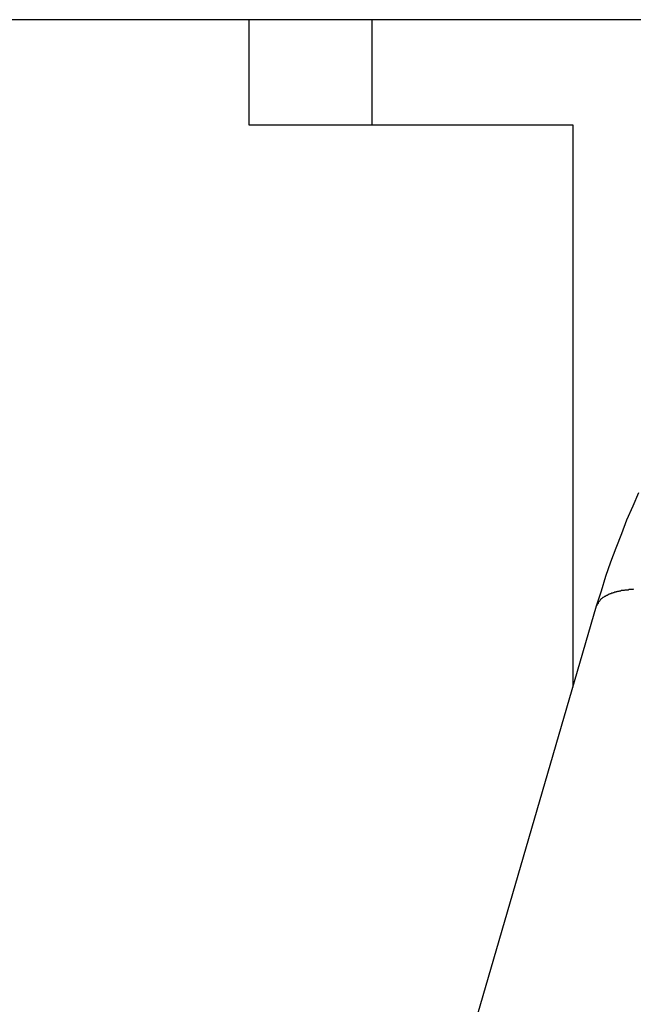
# Model space of a CAD drawing. Extents: x -90 to 90, y -29 to 29.
# Drawn here: x -62 to -61, y -9 to -9 of the extents above; entities that cross this region are included whole.
import ezdxf

# ---------------------------------------------------------------- set-up
doc = ezdxf.new("R2010")
doc.units = 0
doc.layers.get('0').update_dxf_attribs({"linetype": 'CONTINUOUS'})

msp = doc.modelspace()

# ---------------------------------------------------------------- linework, layer by layer
at = {"color": 0}
for points in [[(-53.4893, -8.5583), (-64.1454, -8.5583)], [(-53.4893, -8.5583), (-64.1454, -8.5583)], [(-53.4893, -8.5583), (-64.1454, -8.5583)], [(-53.4893, -8.5583), (-64.1454, -8.5583)], [(-53.4893, -8.5583), (-64.1454, -8.5583)], [(-53.4893, -8.5583), (-64.1454, -8.5583)], [(-53.4893, -8.5583), (-64.1454, -8.5583)], [(-53.4893, -8.5583), (-64.1454, -8.5583)], [(-53.4893, -8.5583), (-64.1454, -8.5583)], [(-53.4893, -8.5583), (-64.1454, -8.5583)], [(-53.4893, -8.5583), (-64.1454, -8.5583)], [(-53.4893, -8.5583), (-64.1454, -8.5583)], [(-53.4893, -8.5583), (-64.1454, -8.5583)], [(-53.4893, -8.5583), (-64.1454, -8.5583)], [(-53.4893, -8.5583), (-64.1454, -8.5583)], [(-53.4893, -8.5583), (-64.1454, -8.5583)], [(-53.4893, -8.5583), (-64.1454, -8.5583)], [(-53.4893, -8.5583), (-64.1454, -8.5583)], [(-53.4893, -8.5583), (-64.1454, -8.5583)], [(-53.4893, -8.5583), (-64.1454, -8.5583)], [(-53.4893, -8.5583), (-64.1454, -8.5583)], [(-61.4682, -8.5583), (-61.4682, -8.5583)], [(-61.4682, -8.5583), (-61.4682, -8.6083)], [(-61.4682, -8.5583), (-61.4682, -8.6083)], [(-61.4682, -8.5583), (-61.4682, -8.6083)], [(-61.4682, -8.5583), (-61.4682, -8.6083)], [(-61.4682, -8.5583), (-61.4682, -8.6083)], [(-61.4682, -8.5583), (-61.4682, -8.6083)], [(-61.4682, -8.5583), (-61.4682, -8.6083)], [(-61.4682, -8.5583), (-61.4682, -8.6083)], [(-61.4682, -8.5583), (-61.4682, -8.6083)], [(-61.4682, -8.5583), (-61.4682, -8.6083)], [(-61.4682, -8.5583), (-61.4682, -8.6083)], [(-61.4682, -8.5583), (-61.4682, -8.6083)], [(-61.4682, -8.5583), (-61.4682, -8.6083)], [(-61.4682, -8.5583), (-61.4682, -8.6083)], [(-61.4682, -8.5583), (-61.4682, -8.6083)], [(-61.4682, -8.5583), (-61.4682, -8.6083)], [(-61.4682, -8.5583), (-61.4682, -8.6083)], [(-61.4682, -8.5583), (-61.4682, -8.6083)], [(-61.4682, -8.5583), (-61.4682, -8.6083)], [(-61.4682, -8.5583), (-61.4682, -8.6083)], [(-61.4682, -8.5583), (-61.4682, -8.6083)], [(-61.4096, -8.5583), (-61.4096, -8.5583)], [(-61.4096, -8.5583), (-61.4096, -8.6083)], [(-61.4096, -8.5583), (-61.4096, -8.6083)], [(-61.4096, -8.5583), (-61.4096, -8.6083)], [(-61.4096, -8.5583), (-61.4096, -8.6083)], [(-61.4096, -8.5583), (-61.4096, -8.6083)], [(-61.4096, -8.5583), (-61.4096, -8.6083)], [(-61.4096, -8.5583), (-61.4096, -8.6083)], [(-61.4096, -8.5583), (-61.4096, -8.6083)], [(-61.4096, -8.5583), (-61.4096, -8.6083)], [(-61.4096, -8.5583), (-61.4096, -8.6083)], [(-61.4096, -8.5583), (-61.4096, -8.6083)], [(-61.4096, -8.5583), (-61.4096, -8.6083)], [(-61.4096, -8.5583), (-61.4096, -8.6083)], [(-61.4096, -8.5583), (-61.4096, -8.6083)], [(-61.4096, -8.5583), (-61.4096, -8.6083)], [(-61.4096, -8.5583), (-61.4096, -8.6083)], [(-61.4096, -8.5583), (-61.4096, -8.6083)], [(-61.4096, -8.5583), (-61.4096, -8.6083)], [(-61.4096, -8.5583), (-61.4096, -8.6083)], [(-61.4096, -8.5583), (-61.4096, -8.6083)], [(-61.4096, -8.5583), (-61.4096, -8.6083)], [(-61.4682, -8.6083), (-61.4682, -8.6083)], [(-61.4682, -8.6083), (-61.4682, -8.6083)], [(-61.4682, -8.6083), (-61.4096, -8.6083)], [(-61.4682, -8.6083), (-61.4096, -8.6083)], [(-61.4682, -8.6083), (-61.4096, -8.6083)], [(-61.4682, -8.6083), (-61.4096, -8.6083)], [(-61.4682, -8.6083), (-61.4096, -8.6083)], [(-61.4682, -8.6083), (-61.4096, -8.6083)], [(-61.4682, -8.6083), (-61.4096, -8.6083)], [(-61.4682, -8.6083), (-61.4096, -8.6083)], [(-61.4682, -8.6083), (-61.4096, -8.6083)], [(-61.4682, -8.6083), (-61.4096, -8.6083)], [(-61.4682, -8.6083), (-61.4096, -8.6083)], [(-61.4682, -8.6083), (-61.4096, -8.6083)], [(-61.4682, -8.6083), (-61.4096, -8.6083)], [(-61.4682, -8.6083), (-61.4096, -8.6083)], [(-61.4682, -8.6083), (-61.4096, -8.6083)], [(-61.4682, -8.6083), (-61.4096, -8.6083)], [(-61.4682, -8.6083), (-61.4096, -8.6083)], [(-61.4682, -8.6083), (-61.4096, -8.6083)], [(-61.4682, -8.6083), (-61.4096, -8.6083)], [(-61.4682, -8.6083), (-61.4096, -8.6083)], [(-61.4682, -8.6083), (-61.4096, -8.6083)], [(-61.4096, -8.6083), (-61.4096, -8.6083)], [(-61.4096, -8.6083), (-61.4096, -8.6083)], [(-61.4096, -8.6083), (-61.4096, -8.6083)], [(-61.4096, -8.6083), (-61.3141, -8.6083)], [(-61.4096, -8.6083), (-61.3141, -8.6083)], [(-61.4096, -8.6083), (-61.3141, -8.6083)], [(-61.4096, -8.6083), (-61.3141, -8.6083)], [(-61.4096, -8.6083), (-61.3141, -8.6083)], [(-61.4096, -8.6083), (-61.3141, -8.6083)], [(-61.4096, -8.6083), (-61.3141, -8.6083)], [(-61.4096, -8.6083), (-61.3141, -8.6083)], [(-61.4096, -8.6083), (-61.3141, -8.6083)], [(-61.4096, -8.6083), (-61.3141, -8.6083)], [(-61.4096, -8.6083), (-61.3141, -8.6083)], [(-61.4096, -8.6083), (-61.3141, -8.6083)], [(-61.4096, -8.6083), (-61.3141, -8.6083)], [(-61.4096, -8.6083), (-61.3141, -8.6083)], [(-61.4096, -8.6083), (-61.3141, -8.6083)], [(-61.4096, -8.6083), (-61.3141, -8.6083)], [(-61.4096, -8.6083), (-61.3141, -8.6083)], [(-61.4096, -8.6083), (-61.3141, -8.6083)], [(-61.4096, -8.6083), (-61.3141, -8.6083)], [(-61.4096, -8.6083), (-61.3141, -8.6083)], [(-61.4096, -8.6083), (-61.3141, -8.6083)], [(-61.3141, -8.6083), (-61.3141, -8.6083)], [(-61.3141, -8.6083), (-61.3141, -8.8756)], [(-61.3141, -8.6083), (-61.3141, -8.8756)], [(-61.3141, -8.6083), (-61.3141, -8.8756)], [(-61.3141, -8.6083), (-61.3141, -8.8756)], [(-61.3141, -8.6083), (-61.3141, -8.8756)], [(-61.3141, -8.6083), (-61.3141, -8.8756)], [(-61.3141, -8.6083), (-61.3141, -8.8756)], [(-61.3141, -8.6083), (-61.3141, -8.8756)], [(-61.3141, -8.6083), (-61.3141, -8.8756)], [(-61.3141, -8.6083), (-61.3141, -8.8756)], [(-61.3141, -8.6083), (-61.3141, -8.8756)], [(-61.3141, -8.6083), (-61.3141, -8.8756)], [(-61.3141, -8.6083), (-61.3141, -8.8756)], [(-61.3141, -8.6083), (-61.3141, -8.8756)], [(-61.3141, -8.6083), (-61.3141, -8.8756)], [(-61.3141, -8.6083), (-61.3141, -8.8756)], [(-61.3141, -8.6083), (-61.3141, -8.8756)], [(-61.3141, -8.6083), (-61.3141, -8.8756)], [(-61.3141, -8.6083), (-61.3141, -8.8756)], [(-61.3141, -8.6083), (-61.3141, -8.8756)], [(-61.3141, -8.6083), (-61.3141, -8.8756)], [(-61.3141, -8.6083), (-61.3141, -8.6083)], [(-61.2829, -8.7831), (-61.2856, -8.7895), (-61.2885, -8.7961), (-61.291, -8.8027), (-61.2937, -8.8094), (-61.2961, -8.8161), (-61.2985, -8.823), (-61.3006, -8.8299), (-61.3029, -8.837)], [(-61.2852, -8.829), (-61.2855, -8.8292), (-61.2855, -8.8292), (-61.2855, -8.8292), (-61.2856, -8.8292), (-61.2856, -8.8292), (-61.2859, -8.8292), (-61.2859, -8.8292), (-61.2862, -8.8292), (-61.2862, -8.8292), (-61.2865, -8.8292), (-61.2865, -8.8292), (-61.2868, -8.8292), (-61.2868, -8.8292), (-61.2871, -8.8292), (-61.2871, -8.8292), (-61.2874, -8.8292), (-61.2874, -8.8292), (-61.2877, -8.8294), (-61.2877, -8.8294), (-61.2877, -8.8294), (-61.2877, -8.8294), (-61.2877, -8.8294), (-61.288, -8.8294), (-61.288, -8.8294), (-61.2883, -8.8294), (-61.2883, -8.8294), (-61.2886, -8.8294), (-61.2886, -8.8294), (-61.2887, -8.8294), (-61.2887, -8.8294), (-61.289, -8.8294), (-61.289, -8.8294), (-61.2893, -8.8294), (-61.2893, -8.8294), (-61.2896, -8.8296), (-61.2896, -8.8296), (-61.2896, -8.8296), (-61.2896, -8.8296), (-61.2896, -8.8296), (-61.2899, -8.8296), (-61.2899, -8.8296), (-61.2902, -8.8296), (-61.2902, -8.8296), (-61.2905, -8.8296), (-61.2905, -8.8296), (-61.2905, -8.8296), (-61.2905, -8.8296), (-61.2908, -8.8296), (-61.2908, -8.8296), (-61.2911, -8.8296), (-61.2911, -8.8296), (-61.2914, -8.8299), (-61.2914, -8.8299), (-61.2914, -8.8299), (-61.2914, -8.8299), (-61.2914, -8.8299), (-61.2917, -8.8299), (-61.2917, -8.8299), (-61.2919, -8.8299), (-61.2919, -8.8299), (-61.2922, -8.83), (-61.2922, -8.83), (-61.2922, -8.83), (-61.2922, -8.83), (-61.2925, -8.83), (-61.2925, -8.83), (-61.2928, -8.83), (-61.2928, -8.83), (-61.2931, -8.8303), (-61.2931, -8.8303), (-61.2931, -8.8303), (-61.2931, -8.8303), (-61.2931, -8.8303), (-61.2934, -8.8303), (-61.2934, -8.8303), (-61.2934, -8.8303), (-61.2934, -8.8303), (-61.2937, -8.8304), (-61.2937, -8.8304), (-61.2937, -8.8304), (-61.2937, -8.8304), (-61.294, -8.8304), (-61.294, -8.8304), (-61.2943, -8.8304), (-61.2943, -8.8304), (-61.2946, -8.8307), (-61.2946, -8.8307), (-61.2946, -8.8307), (-61.2946, -8.8307), (-61.2946, -8.8307), (-61.2949, -8.8307), (-61.2949, -8.8307), (-61.2949, -8.8307), (-61.2949, -8.8307), (-61.2952, -8.8309), (-61.2952, -8.8309), (-61.2952, -8.8309), (-61.2952, -8.8309), (-61.2955, -8.8309), (-61.2955, -8.8309), (-61.2957, -8.8309), (-61.2957, -8.8309), (-61.296, -8.8312), (-61.296, -8.8312), (-61.296, -8.8312), (-61.296, -8.8312), (-61.296, -8.8312), (-61.2963, -8.8312), (-61.2963, -8.8312), (-61.2963, -8.8312), (-61.2963, -8.8312), (-61.2966, -8.8314), (-61.2966, -8.8314), (-61.2966, -8.8314), (-61.2966, -8.8314), (-61.2969, -8.8314), (-61.2969, -8.8314), (-61.2969, -8.8314), (-61.2969, -8.8314), (-61.2972, -8.8317), (-61.2972, -8.8317), (-61.2972, -8.8317), (-61.2972, -8.8317), (-61.2972, -8.8317), (-61.2974, -8.8317), (-61.2974, -8.8317), (-61.2974, -8.8317), (-61.2974, -8.8317), (-61.2977, -8.8319), (-61.2977, -8.8319), (-61.2977, -8.8319), (-61.2977, -8.8319), (-61.298, -8.8319), (-61.298, -8.8319), (-61.298, -8.8319), (-61.298, -8.8319), (-61.2983, -8.8322), (-61.2983, -8.8322), (-61.2983, -8.8322), (-61.2983, -8.8322), (-61.2983, -8.8322), (-61.2984, -8.8322), (-61.2984, -8.8322), (-61.2984, -8.8322), (-61.2984, -8.8322), (-61.2987, -8.8324), (-61.2987, -8.8324), (-61.2987, -8.8324), (-61.2987, -8.8324), (-61.299, -8.8324), (-61.299, -8.8324), (-61.299, -8.8324), (-61.299, -8.8324), (-61.2993, -8.8327), (-61.2993, -8.8327), (-61.2993, -8.8327), (-61.2993, -8.8327), (-61.2993, -8.8327), (-61.2993, -8.8327), (-61.2993, -8.8327), (-61.2993, -8.8327), (-61.2993, -8.8327), (-61.2996, -8.8329), (-61.2996, -8.8329), (-61.2996, -8.8329), (-61.2996, -8.8329), (-61.2998, -8.8329), (-61.2998, -8.8329), (-61.2998, -8.8329), (-61.2998, -8.8329), (-61.3001, -8.8332), (-61.3001, -8.8332), (-61.3001, -8.8332), (-61.3001, -8.8332), (-61.3001, -8.8332), (-61.3001, -8.8332), (-61.3001, -8.8332), (-61.3001, -8.8332), (-61.3001, -8.8332), (-61.3004, -8.8335), (-61.3004, -8.8335), (-61.3004, -8.8335), (-61.3004, -8.8335), (-61.3006, -8.8336), (-61.3006, -8.8336), (-61.3006, -8.8336), (-61.3006, -8.8336), (-61.3009, -8.8339), (-61.3009, -8.8339), (-61.3009, -8.8339), (-61.3009, -8.8339), (-61.3009, -8.8339), (-61.301, -8.8342), (-61.301, -8.8342), (-61.301, -8.8342), (-61.301, -8.8342), (-61.3013, -8.8345), (-61.3013, -8.8345), (-61.3013, -8.8345), (-61.3013, -8.8345), (-61.3015, -8.8348), (-61.3015, -8.8348), (-61.3015, -8.8349), (-61.3015, -8.8349), (-61.3018, -8.8352), (-61.3018, -8.8352), (-61.3018, -8.8352), (-61.3018, -8.8352), (-61.3018, -8.8352), (-61.302, -8.8355), (-61.302, -8.8355), (-61.302, -8.8358), (-61.302, -8.8358), (-61.3023, -8.8361), (-61.3023, -8.8361), (-61.3023, -8.8361), (-61.3023, -8.8361), (-61.3026, -8.8364), (-61.3026, -8.8364), (-61.3026, -8.8367), (-61.3026, -8.8367), (-61.3029, -8.837)], [(-61.3029, -8.837), (-61.3941, -9.1503)], [(-61.3029, -8.837), (-61.3941, -9.1503)], [(-61.3029, -8.837), (-61.3941, -9.1503)], [(-61.3029, -8.837), (-61.3941, -9.1503)], [(-61.3029, -8.837), (-61.3941, -9.1503)], [(-61.3029, -8.837), (-61.3941, -9.1503)], [(-61.3029, -8.837), (-61.3941, -9.1503)], [(-61.3029, -8.837), (-61.3941, -9.1503)], [(-61.3029, -8.837), (-61.3941, -9.1503)], [(-61.3029, -8.837), (-61.3941, -9.1503)], [(-61.3029, -8.837), (-61.3941, -9.1503)], [(-61.3029, -8.837), (-61.3941, -9.1503)], [(-61.3029, -8.837), (-61.3941, -9.1503)], [(-61.3029, -8.837), (-61.3941, -9.1503)], [(-61.3029, -8.837), (-61.3941, -9.1503)], [(-61.3029, -8.837), (-61.3941, -9.1503)], [(-61.3029, -8.837), (-61.3941, -9.1503)], [(-61.3029, -8.837), (-61.3941, -9.1503)], [(-61.3029, -8.837), (-61.3941, -9.1503)], [(-61.3029, -8.837), (-61.3941, -9.1503)], [(-61.3029, -8.837), (-61.3941, -9.1503)], [(-61.3029, -8.837), (-61.3029, -8.837)], [(-61.3141, -8.8756), (-61.3141, -8.8756)]]:
    msp.add_lwpolyline(points, dxfattribs=at)

doc.saveas('drawing.dxf')
